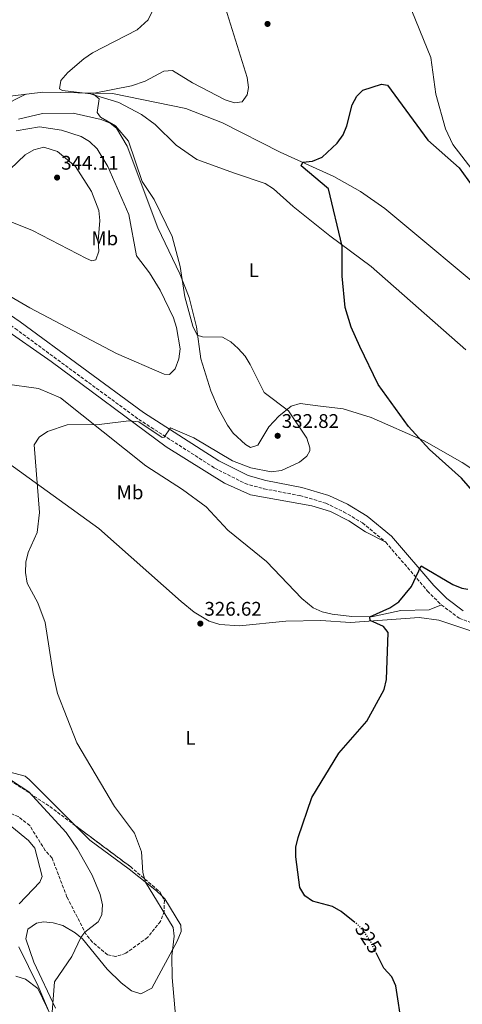
# Model space of a CAD drawing. Units: metres. Extents: x 618584 to 622060, y 4676230 to 4678601.
# Drawn here: x 619354 to 619579, y 4677481 to 4677981 of the extents above; entities that cross this region are included whole.
import ezdxf
from ezdxf.enums import TextEntityAlignment as Align

# ---------------------------------------------------------------- set-up
doc = ezdxf.new("R2010")
doc.units = ezdxf.units.M
doc.header["$MEASUREMENT"] = 0
doc.linetypes.add('DGN Style 3', pattern=[2.435890702152634, 1.739921930109024, -0.6959687720436097])
doc.linetypes.add('DGN Style 5', pattern=[1.217945351076317, 0.5219765790327072, -0.6959687720436097])
for name, color, linetype, lineweight in [('Acequia sin especificar', 4, 'Continuous', 0), ('Camino', 7, 'DGN Style 3', 0), ('Cota de curva de nivel directora', 7, 'Continuous', 0), ('Cota de punto acotado terreno', 7, 'Continuous', 0), ('Curva de nivel directora', 30, 'Continuous', 30), ('Curva de nivel directora no vista', 30, 'DGN Style 5', 30), ('Curva de nivel intermedia', 30, 'Continuous', 0), ('Etiqueta de uso rústico', 92, 'Continuous', 0), ('Límite de municipio', 7, 'Continuous', 0), ('Línea de cambio de uso (parcela vista)', 92, 'Continuous', 0), ('Margen derecho', 7, 'Continuous', 0), ('Punto acotado terreno (símbolo)', 7, 'Continuous', 0), ('Vaguada no vista', 142, 'DGN Style 5', 0), ('Zona arbolada', 92, 'DGN Style 3', 0)]:
    doc.layers.add(name, color=color, linetype=linetype, lineweight=lineweight)
doc.styles.add('Style-Arial', font='arial.ttf')

# ---------------------------------------------------------------- blocks, each defined once
blk = doc.blocks.new('5PATER')
at = {"layer": 'Vaguada no vista', "linetype": 'Continuous', "lineweight": 0}
h = blk.add_hatch(color=51, dxfattribs=at)
edge = h.paths.add_edge_path()
edge.add_ellipse((0, 0), major_axis=(-0.1095731443231308, -0.1110710700762829), ratio=0.9994222409660317, start_angle=0, end_angle=360)

msp = doc.modelspace()

# ---------------------------------------------------------------- linework, layer by layer
at = {"layer": 'Acequia sin especificar', "color": 4, "linetype": 'Continuous', "lineweight": 0}
msp.add_polyline3d([(619258.0199999996, 4677891.9, 334.6999999999971), (619269.7199999997, 4677895.27, 334.5399999999936), (619274.1600000003, 4677897.41, 334.429999999993), (619296.3600000005, 4677914.100000001, 333.3999999999942), (619312.8200000003, 4677919.210000001, 332.5899999999965), (619324.7800000003, 4677927.779999999, 331.9400000000023), (619336.1900000004, 4677937.390000001, 330.9700000000012), (619340.5899999999, 4677939.850000001, 330.6999999999971), (619350.1900000004, 4677942.710000001, 330.179999999993), (619365.5099999999, 4677944.630000001, 329.4100000000035), (619400.7800000003, 4677943.880000001, 328.5899999999965), (619438.1500000004, 4677936.27, 327.2400000000052), (619456.7800000003, 4677929.050000001, 326.2899999999936), (619485.9900000002, 4677914.15, 325.7899999999936), (619513.3200000003, 4677901.82, 324.9600000000065), (619526.9699999997, 4677894.140000001, 324.5800000000018), (619539.2199999997, 4677885.460000001, 324.2599999999948), (619597.29, 4677837.01, 322.1300000000047)], dxfattribs=at)
at = {"layer": 'Camino', "color": 7, "linetype": 'DGN Style 3', "lineweight": 0}
msp.add_polyline3d([(619097.2600000004, 4677975.74, 340.1100000000007), (619117.8599999996, 4677973.38, 338.8899999999995), (619127.48, 4677971.149999999, 338.699999999997), (619151.2499999988, 4677960.070000002, 338.1699999999983), (619165.23, 4677950.239999999, 337.9999999999999), (619209.3199999988, 4677915.27, 336.3600000000007), (619232.4799999997, 4677898.680000001, 335.5000000000001), (619262.1099999994, 4677880.050000002, 334.1499999999941), (619322.7899999977, 4677843.980000001, 333.0599999999977), (619351.4099999992, 4677824.500000001, 332.8099999999977), (619414.1499999985, 4677778.36, 330.5399999999936), (619452.7500000001, 4677753.640000002, 329.3999999999942), (619468.1999999997, 4677745.82, 329.2400000000054), (619477.829999999, 4677743.120000003, 328.8500000000059), (619496.1099999981, 4677739.640000001, 327.7799999999989), (619509.3099999991, 4677735.780000002, 327.4600000000063), (619518.3299999981, 4677731.480000001, 327.1900000000024), (619527.8399999988, 4677725.780000002, 326.729999999996), (619539.7199999989, 4677716.010000002, 325.9299999999931), (619560.9699999986, 4677691.180000002, 324.2200000000012), (619567.9499999991, 4677684.120000003, 323.8200000000069), (619577.0700000009, 4677677.350000002, 323.3699999999955), (619583.5300000005, 4677674.910000001, 323.0800000000018)], dxfattribs=at)
at = {"layer": 'Curva de nivel directora', "color": 30, "linetype": 'Continuous', "lineweight": 30, "elevation": 325, "flags": 128}
for points in [[(619584.9799999989, 4677740.699999999), (619578.1599999995, 4677748.460000004), (619561.9599999988, 4677763.010000002), (619551.3300000007, 4677774.75), (619535.8600000008, 4677796.100000001), (619526.529999999, 4677815.33), (619522.1900000004, 4677825.300000001), (619519.0199999987, 4677835.240000002), (619517.4999999988, 4677851.060000001), (619517.49, 4677866.410000001), (619510.5399999986, 4677895.45), (619496.7400000007, 4677907.260000001), (619497.5299999998, 4677909.12), (619502.4999999986, 4677909.640000002), (619507.4800000007, 4677911.61), (619515.0699999991, 4677918.760000001), (619518.0399999998, 4677922.880000004), (619519.9500000009, 4677927.5), (619522.5899999985, 4677938.220000001), (619524.98, 4677942.619999999), (619528.0399999999, 4677945.600000001), (619537.5599999996, 4677948.680000001), (619540.5599999991, 4677948.150000001), (619561.1399999985, 4677920.189999999), (619577.1099999989, 4677906.220000002), (619592.4199999999, 4677884.830000001)], [(619524.0900000003, 4677522.760000001), (619517.0699999996, 4677528.42), (619512.6799999998, 4677530.82), (619502.4499999994, 4677533.690000001), (619498.6499999996, 4677536.260000001), (619496.0199999987, 4677540.500000001), (619494.0699999996, 4677556.069999999), (619493.9600000002, 4677561.08), (619495.1799999983, 4677565.930000001), (619502.2199999992, 4677586.199999999), (619515.8, 4677608.760000002), (619530.1399999987, 4677625.140000001), (619538.8699999994, 4677641.060000002), (619540.1599999992, 4677646.210000002), (619540.9300000002, 4677670.119999999), (619538.6100000001, 4677673.09), (619531.7799999993, 4677676.130000002), (619531.6699999999, 4677678.000000001), (619541.8800000001, 4677682.640000001), (619546.3199999993, 4677685.670000002), (619552.79, 4677693.430000001), (619557.7999999991, 4677703.890000001), (619573.7999999986, 4677694.57), (619578.4099999998, 4677692.630000002), (619581.4400000006, 4677692.150000001)], [(619562.4399999994, 4677397.029999999), (619559.4599999998, 4677398.630000002), (619557.6899999996, 4677401.970000002), (619557.8199999993, 4677404.760000001), (619560.6800000003, 4677407.680000001), (619570.2000000001, 4677410.890000002), (619572.3500000002, 4677412.650000001), (619576.3099999987, 4677432.000000001), (619574.8099999989, 4677436.789999999), (619571.8099999992, 4677440.859999999), (619568.650000001, 4677450.11), (619566.5599999989, 4677452.27), (619561.6100000001, 4677453.029999999), (619556.5799999987, 4677452.07), (619553.4099999992, 4677452.420000002), (619550.3499999993, 4677455.28), (619548.5499999999, 4677459.490000002), (619548.0999999985, 4677469.61), (619544.7799999992, 4677490.660000001), (619542.7799999987, 4677495.25), (619538.7300000008, 4677499.500000001), (619535.0199999983, 4677506.949999999)]]:
    msp.add_lwpolyline(points, dxfattribs=at)
at = {"layer": 'Curva de nivel directora no vista', "color": 30, "linetype": 'DGN Style 5', "lineweight": 30, "elevation": 325, "flags": 128}
msp.add_lwpolyline([(619535.0199999983, 4677506.949999999), (619531.7699999983, 4677513.470000001), (619529.0799999993, 4677517.690000001), (619525.730000001, 4677521.430000001), (619524.0900000003, 4677522.760000001)], dxfattribs=at)
at = {"layer": 'Curva de nivel intermedia', "color": 30, "linetype": 'Continuous', "lineweight": 0, "flags": 128}
for points, elevation in [([(619495.9500000017, 4677756.71), (619499.6799999999, 4677759.73), (619501.0600000013, 4677762.32), (619501.1399999995, 4677763.949999998), (619499.6399999997, 4677768.840000001), (619490.2600000009, 4677782.770000001), (619478.0099999999, 4677792.02), (619470.8600000017, 4677806.220000001), (619468.2900000013, 4677810.509999999), (619464.6500000001, 4677814.42), (619460.9900000012, 4677817.829999999), (619456.7800000003, 4677820.149999999), (619446.6200000013, 4677820.23), (619443.9300000002, 4677821.09), (619441.7000000017, 4677825.739999999), (619437.5300000008, 4677840.640000002), (619435.2000000017, 4677856.06), (619431.1300000015, 4677871.33), (619421.9800000006, 4677890.099999999), (619415.9700000002, 4677899.149999999), (619408.9400000006, 4677919.689999999), (619402.32, 4677927.440000001), (619394.7600000006, 4677931.850000001), (619393.130000001, 4677934.3), (619394.0000000006, 4677941.26), (619391.1200000017, 4677943.59), (619375.3900000005, 4677945.519999999), (619373.8400000016, 4677946.390000001), (619374.6300000006, 4677950.539999999), (619378.0900000005, 4677954.649999999), (619386.3099999994, 4677961.52), (619390.7400000017, 4677964.54), (619413.4500000011, 4677976.300000001), (619419.0000000012, 4677981.410000001), (619421.2100000017, 4677985.91)], 330.0000000000001), ([(619351.8499999996, 4677924.930000001), (619363.7200000007, 4677927.039999999), (619375.0000000015, 4677925.31), (619384.880000001, 4677922.06), (619389.2199999995, 4677919.579999999), (619393.1, 4677915.759999999), (619398.4599999997, 4677906.930000001), (619409.1399999994, 4677882.380000001), (619413.0900000012, 4677861.429999999), (619419.6600000005, 4677852.84), (619425.1400000012, 4677844.05), (619431.8600000001, 4677829.92), (619433.4000000001, 4677825.109999999), (619435.1900000006, 4677814.190000001), (619434.5800000003, 4677809.140000001), (619432.7200000007, 4677803.98), (619429.8700000008, 4677801.26)], 334.9999999999999), ([(619390.3700000007, 4677858.999999999), (619387.6300000004, 4677860.119999998), (619360.1199999999, 4677874.369999998), (619345.4500000002, 4677880.309999999), (619342.2000000003, 4677883.449999999), (619342.0599999995, 4677886.050000001), (619343.2400000019, 4677891.310000001), (619348.8200000009, 4677905.54), (619356.4699999997, 4677912.819999999), (619360.910000001, 4677915.34), (619365.9500000014, 4677916.630000001), (619372.8899999993, 4677914.429999999), (619382.1100000017, 4677906.839999998), (619390.1400000005, 4677894.130000002), (619393.8900000011, 4677884.42), (619394.3899999995, 4677879.439999999), (619393.490000001, 4677868.999999999), (619393.8500000008, 4677863.749999999), (619392.3900000014, 4677859.430000001), (619390.3700000007, 4677858.999999999)], 340.0000000000001), ([(619429.8700000008, 4677801.26), (619427.1500000006, 4677801.38), (619402.91, 4677811.91), (619358.8099999999, 4677835.09), (619322.0500000002, 4677856.399999999)], 334.9999999999999), ([(619433.0500000014, 4677473.619999998), (619431.1900000018, 4677494.91), (619431.0300000008, 4677505.640000002), (619432.2400000001, 4677515.789999999), (619431.7200000016, 4677520.269999999), (619417.6199999999, 4677543.289999999), (619416.2699999998, 4677548.109999999), (619415.6399999994, 4677558.699999998), (619412.0300000019, 4677568.180000001), (619401.8799999997, 4677581.619999999), (619382.6300000002, 4677614.079999999), (619372.8600000002, 4677639.180000001), (619370.6200000006, 4677649.130000001), (619366.6599999999, 4677675.26), (619362.8700000013, 4677685.189999999), (619357.5200000004, 4677695.249999999), (619356.5700000003, 4677700.539999999), (619356.7699999993, 4677705.890000002), (619358.020000001, 4677710.730000001), (619362.5300000014, 4677720.970000001), (619363.6900000017, 4677731.07), (619361.0499999997, 4677765.419999998), (619363.5599999997, 4677769.42), (619367.7500000007, 4677772.289999999), (619377.7400000019, 4677775.600000001), (619394.1100000001, 4677775.74), (619409.1999999998, 4677777.649999999), (619414.1799999998, 4677777.06), (619426.1500000014, 4677769.09), (619427.1799999997, 4677769.390000001), (619430.3100000012, 4677774.140000001), (619442.2100000012, 4677769.050000001), (619461.8700000019, 4677757.249999999), (619471.2199999995, 4677753.689999999), (619481.4200000007, 4677751.679999999), (619486.7300000016, 4677752.439999999), (619495.9500000017, 4677756.71)], 330.0000000000001), ([(619370.1600000003, 4677477.300000002), (619371.3499999993, 4677492.57), (619380.1200000001, 4677505.539999999), (619384.6900000012, 4677515.09), (619386.7200000007, 4677517.779999998), (619393.4999999999, 4677523.119999998), (619395.4600000002, 4677526.690000001), (619395.7599999997, 4677531.720000002), (619394.5599999994, 4677536.939999999), (619390.4800000002, 4677546.779999999), (619383.0700000006, 4677560.100000001), (619377.2900000004, 4677568.539999999), (619358.3099999992, 4677589.080000001), (619345.1600000019, 4677597.84), (619341.5099999995, 4677601.81), (619338.6900000012, 4677606.31), (619333.5400000013, 4677620.699999999), (619324.1900000015, 4677639.609999999), (619320.8299999997, 4677650.01), (619311.2300000018, 4677695.109999998), (619308.04, 4677706.07), (619306.1700000013, 4677716.529999998)], 334.9999999999999), ([(619353.4700000001, 4677532.169999998), (619363.9400000018, 4677543.179999999), (619365.1399999999, 4677546.109999999), (619361.3300000012, 4677560.58), (619358.2199999999, 4677564.509999999), (619349.7400000017, 4677571.4)], 340.0000000000001)]:
    msp.add_lwpolyline(points, dxfattribs=dict(at, elevation=elevation))
at = {"layer": 'Límite de municipio', "color": 7, "linetype": 'Continuous', "lineweight": 0}
msp.add_polyline3d([(619353.2699999996, 4677510.350000001, 337.73), (619362.9800000006, 4677490.5, 335.58), (619373.4200000018, 4677465.969999999, 334.37)], dxfattribs=at)
at = {"layer": 'Línea de cambio de uso (parcela vista)', "color": 92, "linetype": 'Continuous', "lineweight": 0}
for points in [[(619582.1299999999, 4678131.67, 336.5399999999936), (619572.1399999997, 4678131.310000001, 336.6600000000035), (619562.1799999997, 4678132.27, 336.5800000000018), (619555.6799999997, 4678134.33, 336.3699999999953), (619548.5099999999, 4678141.359999999, 335.8899999999995), (619543.4000000004, 4678142.859999999, 335.2700000000041), (619542.2599999999, 4678142.26, 335.0800000000018), (619539.2100000001, 4678138.380000001, 334.2599999999948), (619537.0199999996, 4678134.189999999, 333.6199999999953), (619526.0999999996, 4678108.939999999, 332.8099999999977), (619526.4100000003, 4678104.02, 332.0200000000041), (619532.1799999997, 4678095.880000001, 331.3500000000058), (619538.29, 4678076.600000001, 330.679999999993), (619539.6299999999, 4678068.76, 330.3800000000047), (619539.3300000001, 4678044.84, 329.3999999999942), (619540.0499999998, 4678039.92, 329.2599999999948), (619547.9500000002, 4678016.859999999, 328.2700000000041), (619550.8399999999, 4678000.5, 327.6199999999953), (619551.1699999999, 4677990.449999999, 327.2200000000012), (619562.6399999997, 4677962.220000001, 326.8099999999977), (619565.1799999997, 4677943.65, 326.0099999999948), (619570.1200000001, 4677925.939999999, 325.7899999999936), (619573.79, 4677917.99, 325.570000000007), (619584.6399999997, 4677903.890000001, 325.3600000000006)], [(619458.2400000002, 4677987.230000001, 327.6399999999995), (619469.3700000001, 4677952.02, 326.8300000000018), (619469.9800000006, 4677947.060000001, 327.1100000000006), (619469.3700000001, 4677943.300000001, 327.320000000007), (619466.7699999996, 4677939.77, 327.320000000007), (619462.8899999997, 4677939.140000001, 327.320000000007), (619458.1500000004, 4677940.65, 327.570000000007), (619441.54, 4677949.33, 328.1199999999953), (619431.4100000003, 4677955.630000001, 328.6100000000006), (619426.9000000004, 4677955.230000001, 328.7200000000012), (619417.5099999999, 4677950.130000001, 328.8999999999942), (619410.5, 4677947.850000001, 329.0599999999977), (619391.5199999996, 4677944.08, 328.8099999999977)], [(619343.6699999999, 4677937.07, 332.3399999999965), (619356.8700000001, 4677943.550000001, 331.6499999999942)], [(619388.5199999996, 4677944.140000001, 330.3600000000006), (619404.0099999999, 4677939.32, 329.6199999999953), (619415.5499999998, 4677933.189999999, 329.1999999999971), (619422.4500000002, 4677928.15, 329.3800000000047), (619433.2000000002, 4677917.710000001, 328.929999999993), (619443.6299999999, 4677910.480000001, 327.8399999999965), (619462.8799999999, 4677903.539999999, 326.1399999999995), (619478.4400000004, 4677898.15, 326.3000000000029), (619482.6600000003, 4677895.439999999, 326.2899999999936), (619492.7000000002, 4677886.529999999, 326.1399999999995), (619511.2800000003, 4677871.67, 325.1699999999983), (619532.25, 4677856.08, 324.679999999993), (619580.3600000005, 4677813.67, 323.5500000000029)], [(619593.3300000001, 4677746.810000001, 323.2299999999959), (619578.5700000003, 4677756.430000001, 324.1999999999971), (619559.2100000001, 4677767.470000001, 325.0099999999948), (619532.2999999998, 4677779.34, 326.0200000000041), (619518, 4677783.75, 326.7700000000041), (619505.2800000003, 4677785.210000001, 327.6000000000058), (619496.2100000001, 4677786.439999999, 329.0599999999977), (619491.5999999996, 4677785.039999999, 329.9900000000052), (619485.3099999996, 4677780.08, 331.4400000000023), (619480.2400000002, 4677774.619999999, 332.4600000000065), (619474.7400000002, 4677765.34, 331.9799999999959), (619471.0300000003, 4677764.100000001, 331.9799999999959), (619468.4600000001, 4677765.640000001, 331.9799999999959), (619462.2400000002, 4677771.4, 331.820000000007), (619459.2800000003, 4677775.480000001, 332), (619454.7100000001, 4677783.720000001, 332.4600000000065), (619450.7999999998, 4677792.91, 331.9700000000012), (619445.75, 4677809.09, 331.4900000000052), (619443.5999999996, 4677825.41, 329.75), (619439.7999999998, 4677840.359999999, 329.3699999999953), (619435, 4677852.380000001, 330.3600000000006), (619423.8200000003, 4677875.710000001, 330.8999999999942), (619408.3300000001, 4677917.17, 329.8000000000029), (619402.9000000004, 4677926.390000001, 330.0500000000029), (619399.6399999997, 4677928.880000001, 330.1999999999971), (619395, 4677930.800000001, 330.3000000000029), (619380.8200000003, 4677934.02, 330.3600000000006), (619365.3099999996, 4677933.74, 331.679999999993), (619353.0899999999, 4677930.83, 332.2799999999988)], [(619539.7199999997, 4677716.01, 325.7400000000052), (619529.3899999997, 4677721.24, 327.8399999999965), (619521, 4677726.83, 327.7100000000065), (619511.6900000004, 4677731.59, 327.3999999999942), (619502.0899999999, 4677734.480000001, 327.1999999999971), (619470.9199999999, 4677739.99, 327.6900000000023), (619457.79, 4677745.960000001, 328.1699999999983), (619428.0499999998, 4677764.51, 328.9799999999959), (619369.7000000002, 4677807.82, 331.0399999999936), (619344.3700000001, 4677825.310000001, 331.9600000000065)], [(619346.0999999996, 4677796.49, 331.7599999999948), (619363.2300000006, 4677794.060000001, 331.9199999999983), (619374.3799999999, 4677789.32, 331.6600000000035), (619417.7699999996, 4677754.800000001, 328.8399999999965), (619436.3600000005, 4677742.779999999, 328.1000000000058), (619448.4299999997, 4677733.890000001, 327.5399999999936), (619459.4400000004, 4677722.02, 327.0500000000029), (619479.0700000003, 4677706.15, 326.5099999999948), (619497.1299999999, 4677687.350000001, 325.9900000000052), (619502.7800000003, 4677682.600000001, 325.9600000000065), (619507.3899999997, 4677680.630000001, 326.0800000000018), (619512.5099999999, 4677679.449999999, 325.7700000000041), (619522.4400000004, 4677678.24, 325.179999999993), (619532.4199999999, 4677678.039999999, 324.7899999999936), (619547.3700000001, 4677681.199999999, 324.7899999999936), (619561.79, 4677681.539999999, 324.3000000000029), (619567.9900000002, 4677684.09, 323.8099999999977)], [(619584.4100000003, 4677670.369999999, 323.1600000000035), (619566.6299999999, 4677676.33, 323.6699999999983), (619556.7400000002, 4677677.720000001, 324.1399999999995), (619521.7400000002, 4677675.24, 324.6399999999995), (619506.7800000003, 4677676.199999999, 325.1100000000006), (619488.9100000003, 4677675.82, 325.2700000000041), (619465.3700000001, 4677673.480000001, 325.5299999999988), (619455.3700000001, 4677674.140000001, 325.9199999999983), (619449.9699999997, 4677675.82, 326.25), (619442.2800000003, 4677680.439999999, 326.4100000000035), (619435.8200000003, 4677685.800000001, 326.7599999999948), (619393.9699999997, 4677722.859999999, 328.679999999993), (619344.4800000006, 4677758.630000001, 331.0299999999988)], [(619345, 4677600.24, 334.4100000000035), (619356.5300000003, 4677597.09, 333.3600000000006), (619358.5199999996, 4677595.470000001, 333.3099999999977), (619381.7801999999, 4677572.134199999, 332.9394999999931)], [(619381.7801999999, 4677572.134199999, 332.9394999999931), (619389.2800000003, 4677564.609999999, 332.820000000007), (619409.2800000003, 4677549.789999999, 330.4400000000023), (619423.2199999997, 4677538.890000001, 329.6100000000006), (619426.0661000004, 4677536.105599999, 329.5002999999998)], [(619426.0661000004, 4677536.105599999, 329.5002999999998), (619427.3700000001, 4677534.83, 329.4499999999971), (619435.5300000003, 4677521.390000001, 329.1399999999995), (619435.7100000001, 4677518.26, 329.1100000000006), (619433.7400000002, 4677513.359999999, 329.1399999999995), (619420.8600000005, 4677489.42, 330.7700000000041), (619415.2300000006, 4677486.529999999, 331.0299999999988), (619410.4500000002, 4677488.08, 331.8999999999942), (619405.25, 4677492.119999999, 332.4799999999959), (619398.1799999997, 4677499, 333.1999999999971), (619385.6600000003, 4677514.42, 334.070000000007), (619381.9400000004, 4677517.58, 334.8399999999965), (619375.5700000003, 4677521.26, 335.9100000000035), (619370.7100000001, 4677522.67, 336.5099999999948), (619365.8399999999, 4677523.029999999, 337.0899999999965), (619362.1600000003, 4677522.41, 337.5), (619357.7599999999, 4677519.350000001, 337.8999999999942), (619356.7199999997, 4677514.529999999, 337.7299999999959), (619360.8300000001, 4677502.58, 336.4400000000023), (619371.79, 4677479.32, 334.2899999999936)], [(619351.7800000003, 4677495.52, 336.3099999999977), (619356.5899999999, 4677493.99, 336.1300000000047), (619362.9000000004, 4677489.279999999, 335.5500000000029), (619372.04, 4677470.230000001, 334.6499999999942)]]:
    msp.add_polyline3d(points, dxfattribs=at)
at = {"layer": 'Margen derecho', "color": 7, "linetype": 'Continuous', "lineweight": 0}
msp.add_polyline3d([(619107.6400000004, 4677987.710000002, 340.7200000000013), (619100.7399999981, 4677979.63, 339.9400000000023), (619118.5899999985, 4677977.580000003, 338.8899999999995), (619128.8799999991, 4677975.199999999, 338.699999999997), (619153.3900000001, 4677963.770000001, 338.1699999999983), (619167.7800000003, 4677953.649999999, 337.9999999999999), (619211.879999998, 4677918.670000002, 336.3600000000007), (619234.859999998, 4677902.210000002, 335.5000000000001), (619264.3299999988, 4677883.680000001, 334.1499999999941), (619325.0699999998, 4677847.57, 333.0599999999977), (619353.8700000001, 4677827.970000001, 332.8099999999977), (619416.5699999993, 4677781.870000003, 330.5399999999936), (619454.8599999979, 4677757.340000001, 329.3999999999942), (619469.7499999986, 4677749.800000002, 329.2400000000054), (619478.8099999978, 4677747.270000001, 328.8500000000059), (619497.1000000006, 4677743.790000001, 327.7799999999989), (619510.8299999969, 4677739.77, 327.4600000000063), (619520.350000001, 4677735.239999999, 327.1900000000024), (619530.2999999997, 4677729.270000001, 326.729999999996), (619542.7099999995, 4677719.059999999, 325.9299999999931), (619564.1000000001, 4677694.060000001, 324.2200000000012), (619570.7499999999, 4677687.340000002, 323.8200000000069), (619579.1299999994, 4677681.120000001, 323.3699999999955)], dxfattribs=at)
at = {"layer": 'Zona arbolada', "color": 92, "linetype": 'DGN Style 3', "lineweight": 0}
for points in [[(619326.4100000003, 4677609.890000001, 338.070000000007), (619369, 4677581.66, 334.8800000000047), (619409.9199999999, 4677551.16, 332.4799999999959), (619424.8799999999, 4677538.350000001, 331.5899999999965), (619427.2000000002, 4677533.960000001, 331.320000000007), (619427.1200000001, 4677528.480000001, 331.0399999999936), (619425.2100000001, 4677523.32, 330.8000000000029), (619418.6799999997, 4677515.15, 331.4600000000065), (619407.5999999996, 4677507.109999999, 333.2100000000065), (619402.5, 4677505.460000001, 333.4100000000035), (619398.2300000006, 4677506.33, 333.6199999999953), (619390.6200000001, 4677512.800000001, 334.4799999999959), (619387.4699999997, 4677516.730000001, 334.9400000000023), (619377.7000000002, 4677535.689999999, 336.0500000000029), (619370.1100000005, 4677555.52, 338.4799999999959), (619366.6399999997, 4677559.33, 339.2899999999936), (619358.7699999996, 4677572.01, 339.9700000000012), (619352.8799999999, 4677576.57, 340.4799999999959)], [(619326.4100000003, 4677609.890000001, 338.070000000007), (619369, 4677581.66, 334.8800000000047), (619381.7801999999, 4677572.134199999, 334.1303999999946)], [(619426.0661000004, 4677536.105599999, 331.4520000000048), (619427.2000000002, 4677533.960000001, 331.320000000007), (619427.1200000001, 4677528.480000001, 331.0399999999936), (619425.2100000001, 4677523.32, 330.8000000000029), (619418.6799999997, 4677515.15, 331.4600000000065), (619407.5999999996, 4677507.109999999, 333.2100000000065), (619402.5, 4677505.460000001, 333.4100000000035), (619398.2300000006, 4677506.33, 333.6199999999953), (619390.6200000001, 4677512.800000001, 334.4799999999959), (619387.4699999997, 4677516.730000001, 334.9400000000023), (619377.7000000002, 4677535.689999999, 336.0500000000029), (619370.1100000005, 4677555.52, 338.4799999999959), (619366.6399999997, 4677559.33, 339.2899999999936), (619358.7699999996, 4677572.01, 339.9700000000012), (619352.8799999999, 4677576.57, 340.4799999999959), (619343.7100000001, 4677580.550000001, 341.3300000000018), (619329.4400000004, 4677584.560000001, 343.3099999999977), (619319.4600000001, 4677587.880000001, 345.5399999999936), (619315.9900000002, 4677586.439999999, 346.5800000000018), (619313.6500000004, 4677582.07, 348.0200000000041), (619312.7400000002, 4677569.15, 351.8500000000058), (619309.7353999997, 4677567.744999999, 352.9379999999946)], [(619381.7801999999, 4677572.134199999, 334.1303999999946), (619409.9199999999, 4677551.16, 332.4799999999959), (619424.8799999999, 4677538.350000001, 331.5899999999965), (619426.0661000004, 4677536.105599999, 331.4520000000048)]]:
    msp.add_polyline3d(points, dxfattribs=at)

# ---------------------------------------------------------------- block references
at = {"layer": 'Punto acotado terreno (símbolo)', "color": 7, "linetype": 'Continuous', "lineweight": 0, "xscale": 10, "yscale": 10, "zscale": 10}
for p in [(619479.6299999983, 4677979.289999999, 326.0399999999936), (619372.6799999992, 4677901.230000001, 344.110000000001), (619484.7800000003, 4677770.030000002, 332.8200000000074), (619445.489999998, 4677674.640000001, 326.6199999999953)]:
    msp.add_blockref('5PATER', p, dxfattribs=at)

# ---------------------------------------------------------------- texts
at = {"layer": 'Cota de curva de nivel directora', "color": 7, "linetype": 'Continuous', "lineweight": 0, "style": 'Style-Arial'}
msp.add_text('325', height=7.000000000000002, rotation=302.56253, dxfattribs=at).set_placement((619530.9156607832, 4677514.812121226, 325), align=Align.MIDDLE_CENTER)
at = {"layer": 'Cota de punto acotado terreno', "color": 7, "linetype": 'Continuous', "lineweight": 0, "style": 'Style-Arial'}
for s, p in [('344.11', (619374.7600000007, 4677905.230000001, 344.1100000000006)), ('332.82', (619486.8399999995, 4677774.030000002, 332.820000000007)), ('326.62', (619447.5500000016, 4677678.640000002, 326.6199999999953))]:
    msp.add_text(s, height=7.000000000000002, dxfattribs=at).set_placement(p)
at = {"layer": 'Etiqueta de uso rústico', "color": 92, "linetype": 'Continuous', "lineweight": 0, "style": 'Style-Arial'}
for s, p in [('Mb', (619396.8902462446, 4677870.350009999, 339.3899999999995)), ('L', (619472.6514203815, 4677854.150009998, 327.0099999999948)), ('Mb', (619409.7502462436, 4677741.310009998, 328.7599999999948)), ('L', (619440.4414203803, 4677616.560009998, 325.6600000000035))]:
    msp.add_text(s, height=7.000000000000002, dxfattribs=at).set_placement(p, align=Align.MIDDLE_CENTER)

doc.saveas('drawing.dxf')
